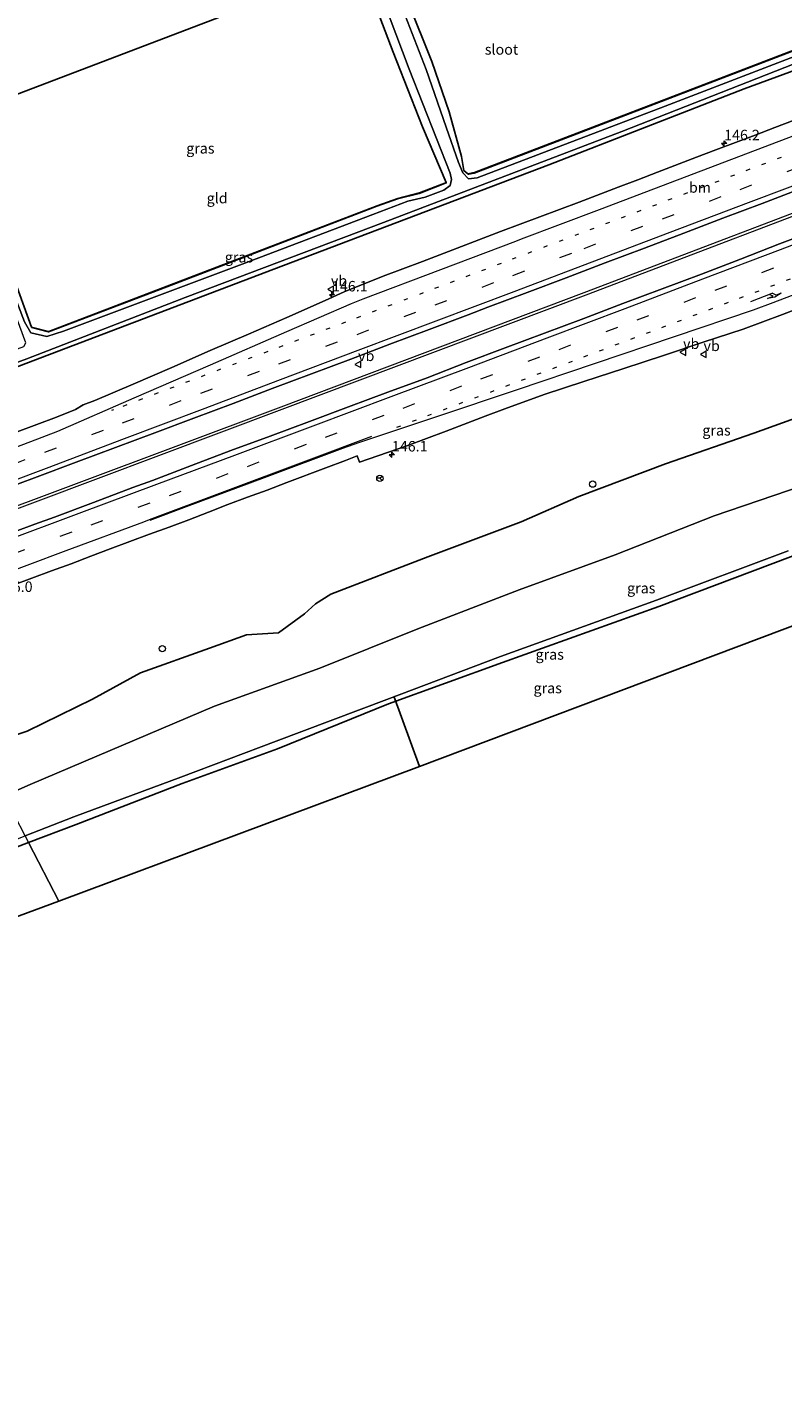
# Model space of a CAD drawing. Units: metres. Extents: x 189991 to 195168, y 549998 to 556253.
# Drawn here: x 192652 to 192832, y 555073 to 555398 of the extents above; entities that cross this region are included whole.
import ezdxf
from ezdxf.enums import TextEntityAlignment as Align

# ---------------------------------------------------------------- set-up
doc = ezdxf.new("R2010")
doc.units = ezdxf.units.M
for name, pattern in [('IE-TERREINAFSCHEIDING', [10, 8, -2]), ('VW-1-3_STREEP', [4, 1, -3]), ('VW-3-9_STREEP', [12, 3, -9])]:
    doc.linetypes.add(name, pattern=pattern)
doc.layers.get('0').update_dxf_attribs({"lineweight": 25})
for name, color, linetype, lineweight in [('B-ME-AL-OVERIG-S-B1', 7, 'Continuous', 18), ('B-ME-AM-KILOMETR-S-B1', 7, 'Continuous', 18), ('B-ME-BV-GELEIDECONSTRUCTIE-GELEIDERAIL-L-B1', 213, 'BV-GELEIDERAIL', 18), ('B-ME-IE-GRASLAND-GV-B6', 93, 'Continuous', 18), ('B-ME-IE-GRONDWERKLIJN-GROND_INGERICHT-GV-B6', 253, 'Continuous', 18), ('B-ME-IE-HULPGEOMETRIE-L-B1', 53, 'Continuous', 18), ('B-ME-IE-TERREINAFSCHEIDING-RASTERHEKWERK-L-B1', 8, 'IE-TERREINAFSCHEIDING', 18), ('B-ME-OG-WATER-GV-B6', 153, 'Continuous', 18), ('B-ME-VH-VERH_SOORT-BITUMEN-GV-B6', 8, 'IE-TERREINAFSCHEIDING-NATUURLIJK-HOUTWAL', 18), ('B-ME-VW-MARKERING-13STREEP-045-L-B1', 255, 'VW-1-3_STREEP', 18), ('B-ME-VW-MARKERING-39STREEP-015-L-B1', 255, 'VW-3-9_STREEP', 18), ('B-ME-VW-MARKERING-PIJLRE750-S-B1', 7, 'Continuous', 18), ('B-ME-VW-MARKERING-STREEP-015-L-B1', 7, 'Continuous', 18), ('B-ME-VW-MEUBILAIR_WEGMEUBILAIR-RONA-S-B1', 8, 'Continuous', 18), ('B-ME-VW-MEUBILAIR_WEGMEUBILAIR-VERKEERSBORD-S-B1', 8, 'Continuous', 18)]:
    doc.layers.add(name, color=color, linetype=linetype, lineweight=lineweight)
for name, color, linetype in [('B-ME-GW-INSTEEKWATERGANG-L-B1', 10, 'Continuous'), ('B-ME-KG-KADASTRAAL-OPNAMEDTMGRENS-L-B1', 10, 'Continuous'), ('B-ME-KW-DUIKER-L-B1', 10, 'Continuous')]:
    doc.layers.add(name, color=color, linetype=linetype)
doc.styles.add('NLCS-ISO', font='NLCS-ISO.TTF')
doc.linetypes.add('BV-GELEIDERAIL', pattern='A,10,-3,[108,NLCS.SHX,S=1,R=0,X=0,Y=0],-3', length=16)
doc.linetypes.add('IE-TERREINAFSCHEIDING-NATUURLIJK-HOUTWAL', pattern='A,7,-1.5,[67,NLCS.SHX,S=0.75,R=45,X=0,Y=0],-1.5,7,-1.5,[70,NLCS.SHX,S=0.75,R=0,X=0,Y=0],-1.5', length=20)

# ---------------------------------------------------------------- blocks, each defined once
blk = doc.blocks.new('hecto')
for p, q in [((0, 0.625), (-0.625, 0)), ((0, -0.625), (0, 0.625)), ((-0.625, 0), (0.625, 0)), ((0.625, 0), (0, -0.625))]:
    blk.add_line(p, q)
blk = doc.blocks.new('pijlr')
for p, q in [((0, 0, 0.1), (5.45, 0, 0.1)), ((5.45, -0.75, 0.1), (4.7, 0, 0.1)), ((6.2, -0.75, 0.1), (5.45, 0, 0.1)), ((4, -0.75, 0.1), (5.45, -0.75, 0.1)), ((5.7, -1.05, 0.1), (4, -0.75, 0.1)), ((7.5, -0.75, 0.1), (5.7, -1.05, 0.1)), ((7.5, -0.75, 0.1), (6.2, -0.75, 0.1))]:
    blk.add_line(p, q)
blk = doc.blocks.new('dtb')
blk.add_circle((0, 0), 0.75)
blk = doc.blocks.new('verkeersbord')
for p, q in [((0, 0.75), (-0.75, -0.625)), ((0.75, -0.625), (0, 0.75)), ((-0.75, -0.625), (0.75, -0.625))]:
    blk.add_line(p, q)
blk = doc.blocks.new('wegwijzer')
for q in [(-0.53, -0.53), (0, 0.75), (0.53, -0.53)]:
    blk.add_line((0, 0), q)
blk.add_circle((0, 0), 0.75)

msp = doc.modelspace()

# ---------------------------------------------------------------- linework, layer by layer
at = {"layer": 'B-ME-BV-GELEIDECONSTRUCTIE-GELEIDERAIL-L-B1'}
for points in [[(192871.497, 555367.354, 0.986), (192857.645, 555362.188, 0.997), (192784.521, 555334.372, 0.913), (192712.18, 555307.077, 0.67), (192638.791, 555279.592, 0.697), (192616.698, 555271.323, 0.64)], [(192871.723, 555366.707, 0.991), (192858.134, 555361.586, 1.003), (192785.001, 555333.802, 0.907), (192712.456, 555306.451, 0.707), (192639.007, 555278.926, 0.697), (192617.008, 555270.724, 0.66)]]:
    msp.add_polyline3d(points, dxfattribs=at)
at = {"layer": 'B-ME-GW-INSTEEKWATERGANG-L-B1'}
for points in [[(192602.459, 555298.865, -1.203), (192629.27, 555309.087, -1.187), (192710.485, 555339.952, -1.433), (192776.185, 555364.915, -1.417), (192822.821, 555383.057, -1.453), (192841.439, 555389.882, -1.44), (192845.227, 555392.578, -1.44), (192869.043, 555430.885, -1.403), (192878.865, 555446.305, -1.387), (192880.647, 555449.213, -1.387), (192881.385, 555451.86, -1.387), (192881.171, 555455.272, -1.166), (192881.117, 555456.133, -1.11), (192869.903, 555485.031, -1.177), (192856.805, 555518.639, -0.953), (192838.652, 555565.549, -0.85)], [(192833.592, 555563.63, -1.313), (192846.79, 555531.253, -1.313), (192863.876, 555488.471, -1.3), (192877.303, 555454.782, -1.213), (192877.084, 555452.885, -1.213), (192855.614, 555418.178, -1.227), (192839.923, 555394.175, -1.26), (192787.633, 555374.133, -1.2), (192758.342, 555362.926, -1.487), (192757, 555362.629, -1.88), (192756.875, 555362.736, -1.917), (192755.91, 555363.557, -1.88), (192755.287, 555366.877, -1.567), (192752.412, 555377.507, -1.437), (192748.23, 555389.578, -1.463), (192742.557, 555403.637, -1.607), (192738.017, 555415.626, -1.517)], [(192634.587, 555376.149, -1.893), (192640.168, 555359.51, -1.913), (192648.079, 555338.677, -1.827), (192652.682, 555326.174, -1.777), (192652.719, 555326.073, -1.777), (192656.729, 555325.019, -1.643), (192684.976, 555335.803, -1.433), (192735.094, 555354.983, -1.43), (192740.063, 555356.784, -1.483), (192745.212, 555358.075, -1.51), (192751.691, 555360.573, -1.647), (192751.651, 555360.666, -1.647), (192745.979, 555373.968, -1.57), (192739.017, 555391.764, -1.57), (192730.994, 555412.946, -1.57)], [(192639.108, 555227.934, -1.349), (192640.204, 555227.199, -1.36), (192642.613, 555227.455, -1.385), (192646.981, 555228.197, -1.436), (192651.613, 555229.682, -1.457), (192667.178, 555237.373, -1.555), (192678.684, 555243.634, -1.413), (192695.172, 555249.547, -1.155), (192703.988, 555252.709, -1.037), (192711.625, 555253.216, -1.132), (192717.855, 555257.733, -1.14), (192720.494, 555260.086, -1.112), (192724.12, 555262.416, -1.178), (192747.314, 555271.312, -1.267), (192769.546, 555279.648, -1.252), (192783.371, 555285.745, -1.33), (192804.037, 555293.546, -1.099), (192825.163, 555300.823, -1.042), (192841.678, 555306.801, -1.023)], [(192651.947, 555203.131, -1.208), (192663.305, 555207.445, -1.218), (192688.603, 555217.235, -1.391), (192711.372, 555225.529, -1.182), (192737.911, 555236.222, -1.563), (192765.142, 555246.067, -1.358), (192802.411, 555259.488, -1.342), (192833.901, 555271.307, -1.342), (192833.92, 555271.317, -1.346), (192858.128, 555280.821, -1.348), (192883.431, 555289.7, -1.35), (192888.503, 555290.89, -1.349), (192893.329, 555290.167, -1.351), (192895.688, 555288.741, -1.342), (192896.956, 555286.025, -1.344), (192899.868, 555278.63, -1.334)], [(192618.438, 555174.082, -1.137), (192612.89, 555188.351, -1.272), (192638.388, 555197.981, -1.196), (192651.947, 555203.131, -1.208)]]:
    msp.add_polyline3d(points, dxfattribs=at)
at = {"layer": 'B-ME-IE-GRASLAND-GV-B6'}
for points in [[(192833.484, 555563.589, -1.313), (192833.592, 555563.63, -1.313), (192846.79, 555531.253, -1.313), (192863.876, 555488.471, -1.3), (192877.303, 555454.782, -1.213), (192877.084, 555452.885, -1.213), (192855.614, 555418.178, -1.227), (192839.923, 555394.175, -1.26), (192787.633, 555374.133, -1.2), (192758.342, 555362.926, -1.487), (192757, 555362.629, -1.88), (192756.875, 555362.736, -1.917), (192758.342, 555363.061, -1.487), (192787.633, 555374.268, -1.2), (192839.809, 555394.266, -1.26), (192855.479, 555418.238, -1.227), (192876.949, 555452.945, -1.213), (192877.165, 555454.816, -1.213), (192863.776, 555488.412, -1.3), (192846.69, 555531.194, -1.313), (192833.484, 555563.589, -1.313)], [(192840.15, 555392.82, -2.197), (192803.939, 555378.898, -2.19), (192759.069, 555361.747, -2.227), (192756.987, 555361.538, -2.227), (192755.612, 555362.959, -2.227), (192754.57, 555365.472, -2.223), (192751.672, 555373.864, -2.297), (192746.861, 555387.626, -2.307), (192736.274, 555414.961, -2.377), (192738.017, 555415.626, -1.517), (192742.557, 555403.637, -1.607), (192748.23, 555389.578, -1.463), (192752.412, 555377.507, -1.437), (192755.287, 555366.877, -1.567), (192755.91, 555363.557, -1.88), (192756.875, 555362.736, -1.917)], [(192733.067, 555413.737, -2.377), (192742.827, 555387.714, -2.507), (192752.612, 555362.925, -2.54), (192752.974, 555361.38, -2.307), (192752.594, 555359.947, -2.29), (192751.095, 555358.861, -2.29), (192746.615, 555357.199, -2.29), (192742.527, 555356.245, -2.353), (192734.177, 555353.059, -2.353), (192702.988, 555341.195, -2.413), (192660.321, 555325.179, -2.247), (192656.346, 555323.911, -2.277), (192652.467, 555324.759, -2.353), (192650.965, 555327.402, -2.333), (192642.925, 555348.163, -2.38), (192632.972, 555375.533, -2.333), (192634.587, 555376.149, -1.893), (192640.168, 555359.51, -1.913), (192648.079, 555338.677, -1.827), (192652.682, 555326.174, -1.777)], [(192652.682, 555326.174, -1.777), (192652.719, 555326.073, -1.777), (192656.729, 555325.019, -1.643), (192684.976, 555335.803, -1.433), (192735.094, 555354.983, -1.43), (192740.063, 555356.784, -1.483), (192745.212, 555358.075, -1.51), (192751.691, 555360.573, -1.647), (192751.651, 555360.666, -1.647), (192745.979, 555373.968, -1.57), (192739.017, 555391.764, -1.57), (192730.994, 555412.946, -1.57)], [(192756.875, 555362.736, -1.917), (192757, 555362.629, -1.88), (192758.342, 555362.926, -1.487), (192787.633, 555374.133, -1.2), (192839.923, 555394.175, -1.26)], [(192602.459, 555298.865, -1.203), (192601.809, 555300.124, -2.303), (192629.181, 555310.383, -2.28), (192651.535, 555318.596, -2.32), (192689.351, 555333.201, -2.32), (192736.716, 555351.112, -2.323), (192793.582, 555372.816, -2.443), (192841.036, 555391.446, -2.433)], [(192609.0416, 555286.125, -0.5198), (192602.459, 555298.865, -1.203), (192629.27, 555309.087, -1.187), (192710.485, 555339.952, -1.433), (192776.185, 555364.915, -1.417), (192822.821, 555383.057, -1.453), (192841.439, 555389.882, -1.44)], [(192841.439, 555389.882, -1.44), (192822.821, 555383.057, -1.453), (192776.185, 555364.915, -1.417), (192710.485, 555339.952, -1.433), (192629.27, 555309.087, -1.187), (192602.459, 555298.865, -1.203)], [(192834.797, 555375.5589, -0.2331), (192830.1326, 555373.7582, -0.2488), (192825.4611, 555371.9738, -0.2574), (192820.7838, 555370.2071, -0.2609), (192816.0843, 555368.4988, -0.2719), (192811.4125, 555366.7176, -0.2737), (192802.0888, 555363.1011, -0.2716), (192797.4067, 555361.3453, -0.282), (192792.7263, 555359.5867, -0.282), (192783.3983, 555355.9945, -0.2883), (192774.038, 555352.4735, -0.3157), (192764.6562, 555349.0138, -0.3457), (192755.3191, 555345.4287, -0.3509), (192745.9957, 555341.8066, -0.3563), (192736.6448, 555338.2787, -0.3733), (192727.3442, 555334.5981, -0.4427), (192722.7884, 555332.5328, -0.397), (192713.6458, 555328.4769, -0.4109), (192704.4855, 555324.4729, -0.4404), (192695.2866, 555320.5481, -0.4739), (192686.1342, 555316.5188, -0.4548), (192676.9566, 555312.5449, -0.4722), (192667.7648, 555308.6043, -0.4565), (192664.9773, 555307.6071, -0.4797), (192663.1726, 555306.4534, -0.4619), (192658.5947, 555304.6655, -0.4359), (192649.2304, 555301.1573, -0.4626)], [(192652.682, 555326.174, -1.777), (192656.703, 555325.117, -1.643), (192684.95, 555335.901, -1.433), (192735.068, 555355.081, -1.43), (192740.037, 555356.882, -1.483), (192745.186, 555358.173, -1.51), (192751.651, 555360.666, -1.647), (192751.691, 555360.573, -1.647), (192745.212, 555358.075, -1.51), (192740.063, 555356.784, -1.483), (192735.094, 555354.983, -1.43), (192684.976, 555335.803, -1.433), (192656.729, 555325.019, -1.643), (192652.719, 555326.073, -1.777), (192652.682, 555326.174, -1.777)], [(192649.2872, 555288.66, -0.1994), (192653.965, 555290.4268, -0.1848), (192663.3318, 555293.9289, -0.1625), (192672.6889, 555297.4554, -0.1585), (192682.0616, 555300.9434, -0.1546), (192691.4249, 555304.4537, -0.1382), (192700.7898, 555307.9607, -0.1323), (192710.1438, 555311.4969, -0.1097), (192719.5003, 555315.025, -0.0942), (192728.8633, 555318.539, -0.0652), (192738.2253, 555322.0525, -0.0619), (192747.5896, 555325.5611, -0.0499), (192756.9442, 555329.0957, -0.012), (192761.5947, 555330.9339, -0.0022), (192770.97, 555334.4133, 0.0026), (192780.3228, 555337.9528, 0.0315), (192789.6647, 555341.5199, 0.0633), (192799.0296, 555345.0273, 0.0691), (192808.3799, 555348.5729, 0.0796), (192817.7279, 555352.1245, 0.0709), (192827.0801, 555355.6648, 0.0813), (192836.4198, 555359.2412, 0.1142)], [(192840.6043, 555349.5471, 0.1653), (192831.2545, 555346.0009, 0.1323), (192821.9344, 555342.3741, 0.1167), (192812.6, 555338.7878, 0.1306), (192803.2241, 555335.308, 0.1063), (192793.8725, 555331.7667, 0.0716), (192784.5196, 555328.229, 0.0629), (192775.1621, 555324.7011, 0.0339), (192765.7797, 555321.2408, 0.0182), (192756.4222, 555317.7124, 0.0146), (192747.1063, 555314.0738, 0.0204), (192737.7264, 555310.607, -0.0167), (192728.3579, 555307.11, -0.0289), (192718.9919, 555303.6059, -0.0417), (192709.6059, 555300.156, -0.065), (192700.2253, 555296.6909, -0.0949), (192690.8812, 555293.1283, -0.0922), (192681.5369, 555289.5663, -0.1076), (192676.8434, 555287.8427, -0.1191), (192667.4841, 555284.3197, -0.1211), (192658.1169, 555280.8188, -0.1309), (192653.428, 555279.0838, -0.1299), (192648.735, 555277.358, -0.1493)], [(192648.0577, 555264.4444, -0.4364), (192652.7321, 555266.2207, -0.4468), (192657.4248, 555267.9467, -0.4347), (192662.1193, 555269.6679, -0.4429), (192666.7926, 555271.4459, -0.424), (192671.461, 555273.2369, -0.4326), (192676.1422, 555274.9932, -0.4136), (192680.8263, 555276.7431, -0.4104), (192685.5391, 555278.4155, -0.4226), (192690.2197, 555280.174, -0.407), (192694.8893, 555281.9617, -0.3948), (192699.5462, 555283.7836, -0.3908), (192704.2237, 555285.5502, -0.3796), (192708.9249, 555287.2525, -0.3817), (192713.5982, 555289.0305, -0.3626), (192722.9274, 555292.5865, -0.3314), (192727.6301, 555294.2884, -0.3312), (192730.4073, 555295.3947, -0.3121), (192730.9902, 555293.9067, -0.3563), (192742.2832, 555297.7855, -0.3708), (192751.6354, 555301.3451, -0.334), (192760.9985, 555304.8721, -0.3256), (192765.6706, 555306.6415, -0.329), (192775.0672, 555310.0785, -0.3256), (192784.5747, 555313.1782, -0.3065), (192794.0735, 555316.3038, -0.316), (192803.5783, 555319.4113, -0.3065), (192813.0679, 555322.5649, -0.2944), (192822.5662, 555325.6926, -0.2785), (192831.9542, 555329.1559, -0.2837), (192841.2923, 555332.7294, -0.2317)], [(192841.678, 555306.801, -1.023), (192825.163, 555300.823, -1.042), (192804.037, 555293.546, -1.099), (192783.371, 555285.745, -1.33), (192769.546, 555279.648, -1.252), (192747.314, 555271.312, -1.267), (192724.12, 555262.416, -1.178), (192720.494, 555260.086, -1.112), (192717.855, 555257.733, -1.14), (192711.625, 555253.216, -1.132), (192703.988, 555252.709, -1.037), (192695.172, 555249.547, -1.155), (192678.684, 555243.634, -1.413), (192667.178, 555237.373, -1.555), (192651.613, 555229.682, -1.457)], [(192651.613, 555229.682, -1.457), (192667.178, 555237.373, -1.555), (192678.684, 555243.634, -1.413), (192695.172, 555249.547, -1.155), (192703.988, 555252.709, -1.037), (192711.625, 555253.216, -1.132), (192717.855, 555257.733, -1.14), (192720.494, 555260.086, -1.112), (192724.12, 555262.416, -1.178), (192747.314, 555271.312, -1.267), (192769.546, 555279.648, -1.252), (192783.371, 555285.745, -1.33), (192804.037, 555293.546, -1.099), (192825.163, 555300.823, -1.042), (192841.678, 555306.801, -1.023)], [(192840.679, 555289.628, -2.246), (192815.673, 555281.125, -2.251), (192792.026, 555271.782, -2.239), (192769.095, 555263.459, -2.246), (192744.872, 555254.166, -2.248), (192721.466, 555244.739, -2.244), (192696.323, 555235.66, -2.258), (192652.335, 555217.014, -2.251), (192646.168, 555214.297, -2.252)], [(192899.868, 555278.63, -1.334), (192897.134, 555278.471, -0.897), (192745.278, 555221.273, -2.068), (192659.197, 555189.119, -0.893), (192651.947, 555203.131, -1.208), (192663.305, 555207.445, -1.218), (192688.603, 555217.235, -1.391), (192711.372, 555225.529, -1.182), (192737.911, 555236.222, -1.563), (192765.142, 555246.067, -1.358), (192802.411, 555259.488, -1.342), (192833.901, 555271.307, -1.342), (192833.92, 555271.317, -1.346), (192858.128, 555280.821, -1.348), (192883.431, 555289.7, -1.35), (192888.503, 555290.89, -1.349), (192893.329, 555290.167, -1.351), (192895.688, 555288.741, -1.342), (192896.956, 555286.025, -1.344), (192899.868, 555278.63, -1.334)], [(192833.901, 555271.307, -1.342), (192802.411, 555259.488, -1.342), (192765.142, 555246.067, -1.358), (192737.911, 555236.222, -1.563), (192711.372, 555225.529, -1.182), (192688.603, 555217.235, -1.391), (192663.305, 555207.445, -1.218), (192651.947, 555203.131, -1.208), (192651.107, 555204.753, -2.264), (192662.748, 555209.287, -2.263), (192688.31, 555218.74, -2.267), (192711.045, 555227.346, -2.264), (192737.509, 555237.283, -2.263), (192764.603, 555247.534, -2.277), (192801.872, 555260.955, -2.261), (192833.362, 555272.774, -2.261)], [(192651.947, 555203.131, -1.208), (192638.388, 555197.981, -1.196), (192612.89, 555188.351, -1.272), (192618.438, 555174.082, -1.137), (192617.704, 555173.811, -2.073), (192611.363, 555189.765, -2.239), (192637.231, 555199.349, -2.265), (192651.107, 555204.753, -2.264), (192651.947, 555203.131, -1.208)], [(192659.197, 555189.119, -0.893), (192618.438, 555174.082, -1.137), (192612.89, 555188.351, -1.272), (192638.388, 555197.981, -1.196), (192651.947, 555203.131, -1.208), (192659.197, 555189.119, -0.893)]]:
    msp.add_polyline3d(points, dxfattribs=at)
at = {"layer": 'B-ME-IE-GRONDWERKLIJN-GROND_INGERICHT-GV-B6'}
for points in [[(192833.484, 555563.589, -1.313), (192846.69, 555531.194, -1.313), (192863.776, 555488.412, -1.3), (192877.165, 555454.816, -1.213), (192876.949, 555452.945, -1.213), (192855.479, 555418.238, -1.227), (192839.809, 555394.266, -1.26), (192787.633, 555374.268, -1.2), (192758.342, 555363.061, -1.487), (192756.875, 555362.736, -1.917), (192755.91, 555363.557, -1.88), (192755.287, 555366.877, -1.567), (192752.412, 555377.507, -1.437), (192748.23, 555389.578, -1.463), (192742.557, 555403.637, -1.607), (192738.017, 555415.626, -1.517), (192834.43, 555452.425, -0.853), (192796.129, 555549.423, -0.853), (192833.484, 555563.589, -1.313)], [(192652.682, 555326.174, -1.777), (192648.079, 555338.677, -1.827), (192640.168, 555359.51, -1.913), (192634.587, 555376.149, -1.893), (192730.994, 555412.946, -1.57), (192739.017, 555391.764, -1.57), (192745.979, 555373.968, -1.57), (192751.651, 555360.666, -1.647), (192745.186, 555358.173, -1.51), (192740.037, 555356.882, -1.483), (192735.068, 555355.081, -1.43), (192684.95, 555335.901, -1.433), (192656.703, 555325.117, -1.643), (192652.682, 555326.174, -1.777)]]:
    msp.add_polyline3d(points, dxfattribs=at)
at = {"layer": 'B-ME-IE-HULPGEOMETRIE-L-B1'}
msp.add_polyline3d([(192659.197, 555189.119, -0.893), (192651.947, 555203.131, -1.208), (192651.107, 555204.753, -2.264), (192646.168, 555214.297, -2.252), (192639.108, 555227.934, -1.349), (192624.7503, 555255.7221, -0.5159), (192619.2418, 555266.3834, -0.2021), (192614.452, 555275.6535, -0.2465), (192609.0416, 555286.125, -0.5198), (192602.459, 555298.865, -1.203), (192601.809, 555300.124, -2.303), (192600.447, 555302.759, -2.297), (192599.957, 555303.705, -1.425), (192599.9, 555303.815, -1.425), (192574.257, 555353.418, -1.399)], dxfattribs=at)
at = {"layer": 'B-ME-IE-TERREINAFSCHEIDING-RASTERHEKWERK-L-B1'}
for points in [[(192833.484, 555563.589, -1.313), (192846.69, 555531.194, -1.313), (192863.776, 555488.412, -1.3), (192877.165, 555454.816, -1.213), (192876.949, 555452.945, -1.213), (192855.479, 555418.238, -1.227), (192839.809, 555394.266, -1.26), (192787.633, 555374.268, -1.2), (192758.342, 555363.061, -1.487), (192756.875, 555362.736, -1.917)], [(192652.682, 555326.174, -1.777), (192656.703, 555325.117, -1.643), (192684.95, 555335.901, -1.433), (192735.068, 555355.081, -1.43), (192740.037, 555356.882, -1.483), (192745.186, 555358.173, -1.51), (192751.651, 555360.666, -1.647)]]:
    msp.add_polyline3d(points, dxfattribs=at)
at = {"layer": 'B-ME-KG-KADASTRAAL-OPNAMEDTMGRENS-L-B1'}
for points in [[(192574.257, 555353.418, -1.399), (192588.299, 555358.664, -1.723), (192609.842, 555366.712, -1.263), (192630.62, 555374.588, -1.773), (192631.911, 555375.128, -2.333), (192632.972, 555375.533, -2.333), (192634.587, 555376.149, -1.893), (192730.994, 555412.946, -1.57), (192733.067, 555413.737, -2.377), (192736.274, 555414.961, -2.377), (192738.017, 555415.626, -1.517), (192834.43, 555452.425, -0.853), (192796.129, 555549.423, -0.853), (192833.484, 555563.589, -1.313)], [(192659.197, 555189.119, -0.893), (192745.278, 555221.273, -2.068), (192897.134, 555278.471, -0.897)], [(192345.296, 555072.757, -1.33), (192616.082, 555173.213, -1.408), (192616.937, 555173.528, -2.073), (192617.704, 555173.811, -2.073), (192618.438, 555174.082, -1.137), (192659.197, 555189.119, -0.893)]]:
    msp.add_polyline3d(points, dxfattribs=at)
at = {"layer": 'B-ME-KW-DUIKER-L-B1'}
msp.add_line((192739.175, 555238.069, -2.201), (192745.278, 555221.273, -2.068), dxfattribs=at)
at = {"layer": 'B-ME-OG-WATER-GV-B6'}
for points in [[(192736.274, 555414.961, -2.377), (192746.861, 555387.626, -2.307), (192751.672, 555373.864, -2.297), (192754.57, 555365.472, -2.223), (192755.612, 555362.959, -2.227), (192756.987, 555361.538, -2.227), (192759.069, 555361.747, -2.227), (192803.939, 555378.898, -2.19), (192840.15, 555392.82, -2.197)], [(192600.447, 555302.759, -2.297), (192607.062, 555305.132, -2.29), (192628.14, 555313.197, -2.287), (192650.851, 555321.519, -2.383), (192651.304, 555322.375, -2.383), (192641.821, 555347.971, -2.427), (192631.911, 555375.128, -2.333), (192632.972, 555375.533, -2.333), (192642.925, 555348.163, -2.38), (192650.965, 555327.402, -2.333), (192652.467, 555324.759, -2.353), (192656.346, 555323.911, -2.277), (192660.321, 555325.179, -2.247), (192702.988, 555341.195, -2.413), (192734.177, 555353.059, -2.353), (192742.527, 555356.245, -2.353), (192746.615, 555357.199, -2.29), (192751.095, 555358.861, -2.29), (192752.594, 555359.947, -2.29), (192752.974, 555361.38, -2.307), (192752.612, 555362.925, -2.54), (192742.827, 555387.714, -2.507), (192733.067, 555413.737, -2.377)], [(192841.036, 555391.446, -2.433), (192793.582, 555372.816, -2.443), (192736.716, 555351.112, -2.323), (192689.351, 555333.201, -2.32), (192651.535, 555318.596, -2.32), (192629.181, 555310.383, -2.28), (192601.809, 555300.124, -2.303), (192600.447, 555302.759, -2.297)], [(192833.362, 555272.774, -2.261), (192801.872, 555260.955, -2.261), (192764.603, 555247.534, -2.277), (192737.509, 555237.283, -2.263), (192711.045, 555227.346, -2.264), (192688.31, 555218.74, -2.267), (192662.748, 555209.287, -2.263), (192651.107, 555204.753, -2.264), (192646.168, 555214.297, -2.252), (192652.335, 555217.014, -2.251), (192696.323, 555235.66, -2.258), (192721.466, 555244.739, -2.244), (192744.872, 555254.166, -2.248), (192769.095, 555263.459, -2.246), (192792.026, 555271.782, -2.239), (192815.673, 555281.125, -2.251), (192840.679, 555289.628, -2.246)]]:
    msp.add_polyline3d(points, dxfattribs=at)
at = {"layer": 'B-ME-VH-VERH_SOORT-BITUMEN-GV-B6'}
for points in [[(192649.2304, 555301.1573, -0.4626), (192658.5947, 555304.6655, -0.4359), (192663.1726, 555306.4534, -0.4619), (192664.9773, 555307.6071, -0.4797), (192667.7648, 555308.6043, -0.4565), (192676.9566, 555312.5449, -0.4722), (192686.1342, 555316.5188, -0.4548), (192695.2866, 555320.5481, -0.4739), (192704.4855, 555324.4729, -0.4404), (192713.6458, 555328.4769, -0.4109), (192722.7884, 555332.5328, -0.397), (192727.3442, 555334.5981, -0.4427), (192736.6448, 555338.2787, -0.3733), (192745.9957, 555341.8066, -0.3563), (192755.3191, 555345.4287, -0.3509), (192764.6562, 555349.0138, -0.3457), (192774.038, 555352.4735, -0.3157), (192783.3983, 555355.9945, -0.2883), (192792.7263, 555359.5867, -0.282), (192797.4067, 555361.3453, -0.282), (192802.0888, 555363.1011, -0.2716), (192811.4125, 555366.7176, -0.2737), (192816.0843, 555368.4988, -0.2719), (192820.7838, 555370.2071, -0.2609), (192825.4611, 555371.9738, -0.2574), (192830.1326, 555373.7582, -0.2488), (192834.797, 555375.5589, -0.2331)], [(192836.4198, 555359.2412, 0.1142), (192827.0801, 555355.6648, 0.0813), (192817.7279, 555352.1245, 0.0709), (192808.3799, 555348.5729, 0.0796), (192799.0296, 555345.0273, 0.0691), (192789.6647, 555341.5199, 0.0633), (192780.3228, 555337.9528, 0.0315), (192770.97, 555334.4133, 0.0026), (192761.5947, 555330.9339, -0.0022), (192756.9442, 555329.0957, -0.012), (192747.5896, 555325.5611, -0.0499), (192738.2253, 555322.0525, -0.0619), (192728.8633, 555318.539, -0.0652), (192719.5003, 555315.025, -0.0942), (192710.1438, 555311.4969, -0.1097), (192700.7898, 555307.9607, -0.1323), (192691.4249, 555304.4537, -0.1382), (192682.0616, 555300.9434, -0.1546), (192672.6889, 555297.4554, -0.1585), (192663.3318, 555293.9289, -0.1625), (192653.965, 555290.4268, -0.1848), (192649.2872, 555288.66, -0.1994)], [(192648.735, 555277.358, -0.1493), (192653.428, 555279.0838, -0.1299), (192658.1169, 555280.8188, -0.1309), (192667.4841, 555284.3197, -0.1211), (192676.8434, 555287.8427, -0.1191), (192681.5369, 555289.5663, -0.1076), (192690.8812, 555293.1283, -0.0922), (192700.2253, 555296.6909, -0.0949), (192709.6059, 555300.156, -0.065), (192718.9919, 555303.6059, -0.0417), (192728.3579, 555307.11, -0.0289), (192737.7264, 555310.607, -0.0167), (192747.1063, 555314.0738, 0.0204), (192756.4222, 555317.7124, 0.0146), (192765.7797, 555321.2408, 0.0182), (192775.1621, 555324.7011, 0.0339), (192784.5196, 555328.229, 0.0629), (192793.8725, 555331.7667, 0.0716), (192803.2241, 555335.308, 0.1063), (192812.6, 555338.7878, 0.1306), (192821.9344, 555342.3741, 0.1167), (192831.2545, 555346.0009, 0.1323), (192840.6043, 555349.5471, 0.1653)], [(192841.2923, 555332.7294, -0.2317), (192831.9542, 555329.1559, -0.2837), (192822.5662, 555325.6926, -0.2785), (192813.0679, 555322.5649, -0.2944), (192803.5783, 555319.4113, -0.3065), (192794.0735, 555316.3038, -0.316), (192784.5747, 555313.1782, -0.3065), (192775.0672, 555310.0785, -0.3256), (192765.6706, 555306.6415, -0.329), (192760.9985, 555304.8721, -0.3256), (192751.6354, 555301.3451, -0.334), (192742.2832, 555297.7855, -0.3708), (192730.9902, 555293.9067, -0.3563), (192730.4073, 555295.3947, -0.3121), (192727.6301, 555294.2884, -0.3312), (192722.9274, 555292.5865, -0.3314), (192713.5982, 555289.0305, -0.3626), (192708.9249, 555287.2525, -0.3817), (192704.2237, 555285.5502, -0.3796), (192699.5462, 555283.7836, -0.3908), (192694.8893, 555281.9617, -0.3948), (192690.2197, 555280.174, -0.407), (192685.5391, 555278.4155, -0.4226), (192680.8263, 555276.7431, -0.4104), (192676.1422, 555274.9932, -0.4136), (192671.461, 555273.2369, -0.4326), (192666.7926, 555271.4459, -0.424), (192662.1193, 555269.6679, -0.4429), (192657.4248, 555267.9467, -0.4347), (192652.7321, 555266.2207, -0.4468), (192648.0577, 555264.4444, -0.4364)]]:
    msp.add_polyline3d(points, dxfattribs=at)
at = {"layer": 'B-ME-VW-MARKERING-13STREEP-045-L-B1'}
for points in [[(192969.1717, 555419.2952, 0.2116), (192950.5475, 555412.1516, 0.1648), (192932.0122, 555405.0528, 0.1403), (192913.3931, 555397.9337, 0.0956), (192894.8899, 555390.8594, 0.0658), (192876.26, 555383.7326, 0.0585), (192857.662, 555376.614, 0.0021), (192839.1082, 555369.5067, -0.0137), (192820.5142, 555362.439, -0.0338), (192801.8613, 555355.3755, -0.0538), (192783.2954, 555348.359, -0.0825), (192764.7752, 555341.3549, -0.1223), (192746.1954, 555334.3177, -0.1543), (192727.6244, 555327.316, -0.1814), (192709.0405, 555320.3169, -0.2327), (192690.3794, 555313.2781, -0.2638), (192672.2509, 555306.3948, -0.2857), (192671.7663, 555306.2719, -0.2875)], [(192949.4271, 555381.7502, 0.1589), (192948.9577, 555381.5778, 0.1579), (192930.4353, 555374.4343, 0.1262), (192911.8423, 555367.343, 0.101), (192893.3142, 555360.2923, 0.097), (192874.6833, 555353.1752, 0.0645), (192856.046, 555346.073, 0.0378), (192837.5247, 555339.0251, 0.0053), (192818.9842, 555331.9998, -0.0255), (192800.3509, 555324.9783, -0.0651), (192781.772, 555317.9831, -0.1087), (192763.0819, 555310.9372, -0.1335), (192744.4654, 555303.9462, -0.1612), (192737.0578, 555301.1597, -0.1711)]]:
    msp.add_polyline3d(points, dxfattribs=at)
at = {"layer": 'B-ME-VW-MARKERING-39STREEP-015-L-B1'}
for points in [[(192835.7878, 555364.2513, 0.0704), (192817.2326, 555357.2191, 0.0477), (192798.5793, 555350.1558, 0.0309), (192781.5697, 555343.7294, -0.0032), (192762.9772, 555336.6975, -0.035), (192744.3315, 555329.6435, -0.0719), (192725.6286, 555322.5846, -0.0985), (192707.0186, 555315.571, -0.152), (192688.3379, 555308.5247, -0.1769), (192669.7519, 555301.5043, -0.1977), (192651.0734, 555294.4519, -0.221), (192632.4168, 555287.4423, -0.2377), (192613.7842, 555280.5044, -0.2706), (192612.2421, 555279.9306, -0.2728)], [(192848.4395, 555347.2879, 0.1265), (192829.7995, 555340.2046, 0.091), (192811.21, 555333.1229, 0.0568), (192792.5827, 555326.0486, 0.0178), (192773.9352, 555319.016, -0.0256), (192755.3507, 555312.0342, -0.0496), (192736.8081, 555305.0746, -0.075), (192718.2009, 555298.1107, -0.1077), (192699.5518, 555291.1079, -0.1396), (192680.8669, 555284.1213, -0.1767), (192662.2476, 555277.1897, -0.1988), (192643.5434, 555270.2203, -0.2217), (192624.8882, 555263.2625, -0.2658), (192621.5057, 555262.0017, -0.27)]]:
    msp.add_polyline3d(points, dxfattribs=at)
at = {"layer": 'B-ME-VW-MARKERING-STREEP-015-L-B1'}
for points in [[(192610.5751, 555283.1571, -0.3635), (192615.7249, 555285.079, -0.3555), (192634.4049, 555292.0194, -0.324), (192652.46, 555298.8328, -0.3048), (192658.9111, 555301.3248, -0.2976), (192677.151, 555309.2458, -0.3015), (192695.3914, 555317.1901, -0.3029), (192713.6215, 555325.13, -0.2813), (192729.0534, 555331.7989, -0.2642), (192731.8255, 555332.9156, -0.2631), (192750.3833, 555339.9388, -0.2278), (192768.2602, 555346.7073, -0.2032), (192769.6679, 555347.2093, -0.2008), (192788.2557, 555354.2572, -0.1535), (192806.8661, 555361.3, -0.1318), (192825.5238, 555368.3728, -0.1104), (192844.1784, 555375.4659, -0.0937)], [(192613.9018, 555276.7183, -0.1887), (192619.5351, 555278.8234, -0.179), (192638.1646, 555285.7512, -0.15), (192656.2486, 555292.5243, -0.1275), (192674.8567, 555299.5766, -0.1067), (192693.4822, 555306.6044, -0.0865), (192712.1232, 555313.6242, -0.0526), (192730.6831, 555320.6268, -0.0103), (192749.2782, 555327.6536, 0.0182), (192767.8661, 555334.6874, 0.0504), (192786.5589, 555341.7639, 0.0937), (192805.1408, 555348.7869, 0.1184), (192823.8378, 555355.8796, 0.1368), (192842.4457, 555362.9251, 0.1586)], [(192849.9467, 555351.6667, 0.2226), (192831.4194, 555344.6286, 0.1882), (192812.8624, 555337.5635, 0.1522), (192794.2937, 555330.5065, 0.1094), (192775.7203, 555323.4976, 0.0748), (192757.0303, 555316.47, 0.0422), (192738.4442, 555309.4878, 0.0254), (192719.8234, 555302.5232, -0.0075), (192701.1143, 555295.5084, -0.0443), (192682.5234, 555288.5668, -0.0809), (192663.9216, 555281.6392, -0.0987), (192645.2348, 555274.6764, -0.1222), (192644.9698, 555274.5748, -0.1242), (192643.5538, 555274.0639, -0.1248), (192640.7629, 555272.9913, -0.1344), (192622.1231, 555266.057, -0.1726), (192619.8487, 555265.2088, -0.1748)], [(192848.2204, 555339.002, -0.0655), (192829.6425, 555331.9193, -0.105), (192824.9542, 555330.1641, -0.1141), (192806.1284, 555323.8053, -0.1337), (192787.2807, 555317.4628, -0.1599), (192768.3939, 555311.1089, -0.1718), (192749.613, 555304.8048, -0.1808), (192730.7222, 555298.5105, -0.1901), (192726.8918, 555297.1949, -0.1991), (192708.1775, 555290.2072, -0.2265), (192689.5497, 555283.2206, -0.2645), (192680.9379, 555280.0024, -0.2768)], [(192623.182, 555258.7573, -0.3618), (192623.6186, 555258.9205, -0.361), (192642.236, 555265.8478, -0.3213), (192660.9001, 555272.8071, -0.2942), (192679.4364, 555279.6959, -0.2721), (192680.8215, 555280.2391, -0.2719), (192699.5058, 555287.2327, -0.2379), (192718.2068, 555294.2372, -0.2036), (192733.8983, 555300.113, -0.1741)]]:
    msp.add_polyline3d(points, dxfattribs=at)

# ---------------------------------------------------------------- block references
at = {"layer": 'B-ME-AL-OVERIG-S-B1', "rotation": 90}
for p in [(192786.647, 555288.68, -0.99), (192683.865, 555249.418, -1.276)]:
    msp.add_blockref('dtb', p, dxfattribs=at)
at = {"layer": 'B-ME-AM-KILOMETR-S-B1', "rotation": 90}
for p in [(192818.0348, 555369.968, -0.3285), (192724.3989, 555333.8917, -0.3648), (192738.6958, 555295.6865, -0.3955)]:
    msp.add_blockref('hecto', p, dxfattribs=at)
at = {"layer": 'B-ME-VW-MARKERING-PIJLRE750-S-B1', "rotation": 20.90000000000001}
msp.add_blockref('pijlr', (192824.4158, 555332.2886, -0.0574), dxfattribs=at)
at = {"layer": 'B-ME-VW-MEUBILAIR_WEGMEUBILAIR-RONA-S-B1', "rotation": 90}
msp.add_blockref('wegwijzer', (192735.831, 555290.078, -0.163), dxfattribs=at)
at = {"layer": 'B-ME-VW-MEUBILAIR_WEGMEUBILAIR-VERKEERSBORD-S-B1', "rotation": 90}
for p in [(192724.147, 555335.1812, 2.07), (192808.234, 555320.165, 0.917), (192813.115, 555319.652, -0.476), (192730.6304, 555317.2662, 2.58)]:
    msp.add_blockref('verkeersbord', p, dxfattribs=at)

# ---------------------------------------------------------------- texts
at = {"layer": 'B-ME-AM-KILOMETR-S-B1', "ltscale": 0.2, "style": 'NLCS-ISO'}
for s, p in [('146.2', (192818.0348, 555369.968, -0.3285)), ('146.1', (192724.3989, 555333.8917, -0.3648)), ('146.1', (192738.6958, 555295.6865, -0.3955)), ('146.0', (192644.3879, 555262.1607, -0.5042))]:
    msp.add_text(s, height=2.5, dxfattribs=at).set_placement(p, align=Align.BOTTOM_LEFT)
at = {"layer": 'B-ME-IE-GRASLAND-GV-B6', "ltscale": 0.2, "style": 'NLCS-ISO'}
for p in [(192692.973, 555368.824), (192702.1865, 555342.8425), (192816.2142, 555301.5293), (192798.244, 555263.8595), (192776.3905, 555248.023), (192775.9075, 555240.0045)]:
    msp.add_text('gras', height=2.5, dxfattribs=at).set_placement(p, align=Align.MIDDLE_CENTER)
at = {"layer": 'B-ME-IE-GRONDWERKLIJN-GROND_INGERICHT-GV-B6', "ltscale": 0.2, "style": 'NLCS-ISO'}
msp.add_text('gld', height=2.5, dxfattribs=at).set_placement((192696.9845, 555356.9416), align=Align.MIDDLE_CENTER)
at = {"layer": 'B-ME-OG-WATER-GV-B6', "ltscale": 0.2, "style": 'NLCS-ISO'}
msp.add_text('sloot', height=2.5, dxfattribs=at).set_placement((192764.8848, 555392.4286), align=Align.MIDDLE_CENTER)
at = {"layer": 'B-ME-VW-MARKERING-13STREEP-045-L-B1', "ltscale": 0.2, "style": 'NLCS-ISO'}
msp.add_text('bm', height=2.5, dxfattribs=at).set_placement((192812.2638, 555359.4761), align=Align.MIDDLE_CENTER)
at = {"layer": 'B-ME-VW-MEUBILAIR_WEGMEUBILAIR-VERKEERSBORD-S-B1', "ltscale": 0.2, "style": 'NLCS-ISO'}
for p in [(192724.147, 555335.1812, 2.07), (192808.234, 555320.165, 0.917), (192730.6304, 555317.2662, 2.58), (192813.115, 555319.652, -0.476)]:
    msp.add_text('vb', height=2.5, dxfattribs=at).set_placement(p, align=Align.BOTTOM_LEFT)

doc.saveas('drawing.dxf')
